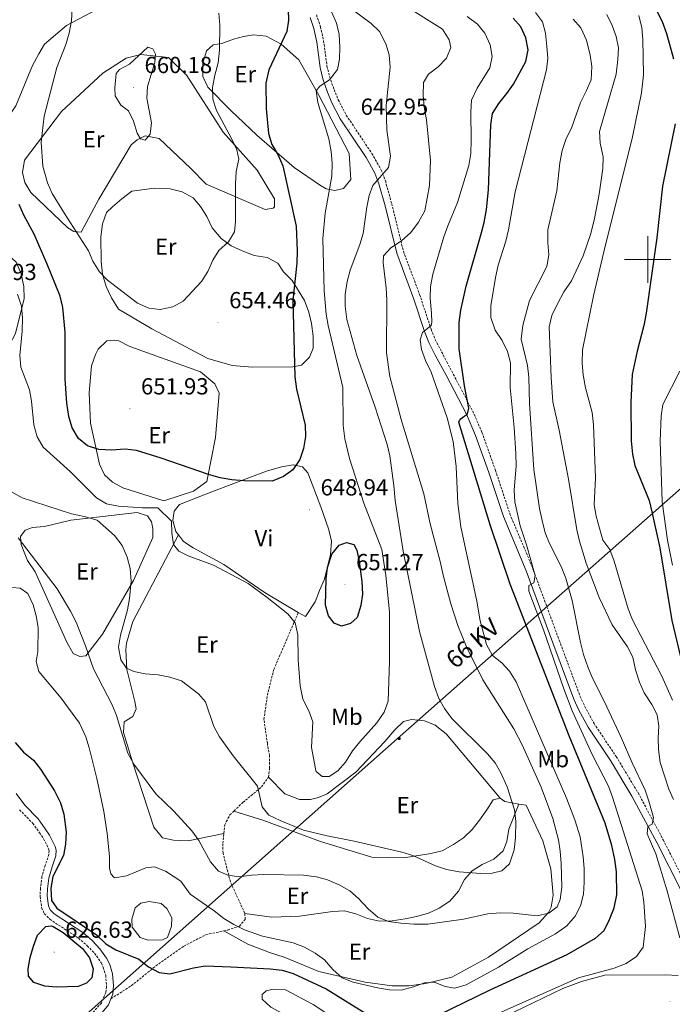
# Model space of a CAD drawing. Units: metres. Extents: x 613736 to 618240, y 4708148 to 4711192.
# Drawn here: x 617229 to 617511, y 4709679 to 4710103 of the extents above; entities that cross this region are included whole.
import ezdxf
from ezdxf.enums import TextEntityAlignment as Align

# ---------------------------------------------------------------- set-up
doc = ezdxf.new("R2010")
doc.units = ezdxf.units.M
doc.header["$MEASUREMENT"] = 0
doc.linetypes.add('TRAZOSX2', pattern=[1.5, 1, -0.5])
for name, color, linetype, lineweight in [('Carátula', 7, 'Continuous', 5), ('Level 12', 142, 'Continuous', 0), ('Level 21', 19, 'Continuous', 0), ('Level 32', 19, 'Continuous', 0), ('Level 36', 19, 'Continuous', 40), ('Level 37', 92, 'Continuous', 0), ('Level 4', 36, 'Continuous', 30), ('Level 41', 39, 'Continuous', 0), ('Level 44', 19, 'Continuous', 0), ('Level 5', 36, 'Continuous', 0), ('Level 51', 142, 'Continuous', 0), ('Level 63', 7, 'Continuous', 0), ('Level 7', 1, 'Continuous', 0)]:
    doc.layers.add(name, color=color, linetype=linetype, lineweight=lineweight)
doc.styles.add('Arial', font='ARIAL.TTF', dxfattribs={"height": 0.2})

# ---------------------------------------------------------------- blocks, each defined once
blk = doc.blocks.new('5TME')
at = {"layer": 'Carátula', "color": 250, "linetype": 'Continuous', "lineweight": 5}
for p, q in [((3.7, 3.8), (-3.7, -3.8)), ((-3.7, 3.7), (3.8, -3.8))]:
    blk.add_line(p, q, dxfattribs=at)
at = {"layer": 'Carátula', "color": 250, "linetype": 'Continuous', "lineweight": 5, "flags": 128}
blk.add_lwpolyline([(-3.7, -3.8), (3.8, -3.8), (3.8, 3.7), (-3.7, 3.7), (-3.7, -3.8)], dxfattribs=at)
blk = doc.blocks.new('5PATER')
at = {"layer": 'Carátula', "linetype": 'Continuous', "lineweight": 5}
h = blk.add_hatch(color=250, dxfattribs=at)
edge = h.paths.add_edge_path()
edge.add_ellipse((0, 0), major_axis=(-1.33, -1.34), ratio=0.999422, start_angle=0, end_angle=360)

msp = doc.modelspace()

# ---------------------------------------------------------------- linework, layer by layer
at = {"layer": 'Level 12', "color": 142, "linetype": 'Continuous', "lineweight": 0}
msp.add_polyline3d([(617284.76, 4709706.84, 626.62), (617281.27, 4709708.1, 626.62), (617277.88, 4709712.54, 626.62), (617277.69, 4709715.87, 626.62), (617279.08, 4709720.81, 626.43), (617281.51, 4709722.87, 626.43), (617285.12, 4709723.5, 626.43), (617290.35, 4709722.7, 626.43), (617292.84, 4709720.55, 626.43), (617294.92, 4709716.53, 626.43), (617294.82, 4709712.9, 626.43), (617293.14, 4709708.1, 626.43), (617290.98, 4709707.06, 626.43), (617284.76, 4709706.84, 626.62)], dxfattribs=at)
at = {"layer": 'Level 21', "color": 19, "linetype": 'TRAZOSX2', "lineweight": 0}
for points in [[(617357.28, 4710105.36, 647.31), (617358.99, 4710100.24, 647.08), (617360.35, 4710094.19, 646.77), (617361.79, 4710083.24, 645.86), (617362.93, 4710078.71, 645.38), (617364.82, 4710073.21, 644.78), (617366.65, 4710068.79, 644.36), (617370.1, 4710062.16, 643.69), (617381.13, 4710045.66, 641.16), (617385.17, 4710038.49, 640.25), (617386.96, 4710033.88, 639.5), (617389.67, 4710024.06, 637.59), (617394.71, 4710003.56, 634.53), (617401.7, 4709984.96, 632.27), (617406.65, 4709969.99, 629.76), (617408.43, 4709965.55, 628.99), (617413.43, 4709955.9, 627.49), (617424.58, 4709934.72, 625.23), (617428.56, 4709925.6, 624.34), (617434.4, 4709909.22, 622.77), (617440.63, 4709890.37, 621.26), (617450.31, 4709867.34, 620.38), (617461.86, 4709836.02, 619.25), (617470.87, 4709811.88, 619.13), (617472.86, 4709807.53, 618.97), (617476.85, 4709800.23, 618.53), (617486.41, 4709785.93, 617.26), (617495.81, 4709770.42, 616.18), (617506.7, 4709750.04, 614.36), (617516.9, 4709729.99, 612.55)], [(617336.56, 4709777.08, 641.16), (617337.09, 4709781, 641.16), (617337.02, 4709786.36, 641.34), (617336.09, 4709791.56, 641.34), (617334.65, 4709801.97, 642.07), (617336.11, 4709812.42, 642.43), (617338.87, 4709823.46, 643.34), (617349.44, 4709848.02, 646.05)], [(617321.71, 4709762.49, 638.96), (617325.55, 4709766.22, 640.08), (617333.57, 4709772.85, 640.62), (617336.56, 4709777.08, 641.16)], [(617229.36, 4709763.08, 622.12), (617235, 4709757.2, 622.1), (617237.95, 4709753.18, 622.01), (617239.69, 4709750.58, 622.29), (617241.86, 4709746.19, 623.36), (617242.06, 4709745.4, 623.55), (617241.93, 4709743.8, 623.91), (617240.42, 4709739.07, 624.52), (617238.99, 4709734.27, 624.64), (617238.32, 4709729.25, 624.62), (617238.19, 4709725.68, 624.64), (617238.82, 4709720.91, 624.82), (617240, 4709718.32, 624.82), (617242.34, 4709715.88, 625), (617254.72, 4709707.75, 624.64), (617258.5, 4709704.5, 624.34), (617261.58, 4709701.3, 624.09), (617264.47, 4709697.22, 623.92), (617265.41, 4709695.26, 623.91), (617266.45, 4709691.8, 623.55), (617266.8, 4709686.81, 623.4), (617266.52, 4709684.42, 623.19), (617264.58, 4709679.82, 622.83), (617253.87, 4709667.95, 621.59)], [(617317.32, 4709752.8, 637.9), (617317.71, 4709756.57, 638.08), (617319.97, 4709760.8, 638.45), (617321.71, 4709762.49, 638.96)], [(617326.45, 4709718.44, 631.57), (617324.52, 4709722.47, 631.93), (617320.19, 4709731.98, 634.46), (617316.99, 4709744.39, 636.28), (617316.94, 4709748.59, 637.18), (617317.32, 4709752.8, 637.9)], [(617317.38, 4709710.9, 629.86), (617319.01, 4709711.25, 630.3), (617324.06, 4709712.91, 630.84), (617326.48, 4709715.83, 631.02), (617326.45, 4709718.44, 631.57)], [(617268.7, 4709681.64, 623.06), (617277.46, 4709687.25, 623.6), (617288.07, 4709695.79, 625.05), (617300.12, 4709704.34, 626.32), (617309.62, 4709709.24, 627.77), (617317.38, 4709710.9, 629.86)]]:
    msp.add_polyline3d(points, dxfattribs=at)
at = {"layer": 'Level 21', "color": 19, "linetype": 'Continuous', "lineweight": 0}
for points in [[(617354.51, 4710104.2, 647.31), (617356.1, 4710099.44, 647.08), (617357.39, 4710093.67, 646.77), (617358.84, 4710082.68, 645.86), (617360.05, 4710077.86, 645.38), (617362.01, 4710072.14, 644.78), (617363.93, 4710067.52, 644.36), (617367.52, 4710060.63, 643.69), (617378.66, 4710043.96, 641.14), (617382.45, 4710037.21, 640.25), (617384.2, 4710032.6, 639.44), (617386.82, 4710023.12, 637.56), (617391.84, 4710002.68, 634.53), (617399.22, 4709982.96, 632.11), (617403.83, 4709968.96, 629.76), (617405.69, 4709964.32, 628.99), (617408.39, 4709958.87, 628.15), (617413.12, 4709950.22, 626.94), (617421.87, 4709933.43, 625.23), (617425.85, 4709924.29, 624.32), (617431.56, 4709908.25, 622.77), (617437.82, 4709889.32, 621.26), (617447.61, 4709865.99, 620.37), (617459.04, 4709834.98, 619.25), (617468.1, 4709810.73, 619.13), (617470.18, 4709806.18, 618.97), (617474.28, 4709798.68, 618.53), (617483.88, 4709784.32, 617.26), (617493.2, 4709768.94, 616.18), (617504.04, 4709748.65, 614.36), (617514.28, 4709728.51, 612.55)], [(617227.87, 4709770.09, 622.09), (617231.62, 4709765.06, 622.12), (617237.3, 4709759.13, 622.1), (617240.4, 4709754.9, 622.01), (617242.29, 4709752.09, 622.29), (617244.7, 4709747.22, 623.36), (617245.08, 4709745.64, 623.55), (617244.89, 4709743.22, 623.91), (617243.38, 4709738.49, 624.5), (617241.93, 4709733.64, 624.64), (617241.31, 4709729, 624.62), (617241.2, 4709725.82, 624.64), (617241.74, 4709721.74, 624.82), (617242.52, 4709720.02, 624.82), (617244.27, 4709718.2, 625), (617256.53, 4709710.15, 624.64), (617260.56, 4709706.68, 624.34), (617263.9, 4709703.22, 624.09), (617266.82, 4709699.17, 623.93), (617268.21, 4709696.35, 623.91), (617269.42, 4709692.35, 623.55), (617269.82, 4709687.36, 623.43), (617269.45, 4709683.65, 623.19), (617268.7, 4709681.64, 623.06)], [(617268.7, 4709681.64, 623.06), (617267.69, 4709678.97, 622.89), (617260.64, 4709670.6, 622.07), (617254.53, 4709664.52, 621.54)]]:
    msp.add_polyline3d(points, dxfattribs=at)
at = {"layer": 'Level 32', "color": 6, "linetype": 'Continuous', "lineweight": 0, "ltscale": 0.5}
msp.add_polyline3d([(616029.57, 4708579.89, 564.39), (616185.24, 4708718.93, 591.84), (616373.63, 4708888.08, 575.17), (616514.15, 4709015.22, 580.32), (616677.83, 4709159.46, 598.8), (616865.6, 4709327.16, 582.57), (617125.18, 4709557.26, 609.76), (617393.25, 4709794.76, 643.99), (617715.2, 4710078.75, 640.68), (617809.09, 4710161, 650.52), (618044.87, 4710370.34, 646.35)], dxfattribs=at)
at = {"layer": 'Level 36', "color": 92, "linetype": 'Continuous', "lineweight": 0}
for points in [[(617253.74, 4710194.91, 655.32), (617254.98, 4710193.86, 655.38), (617260.17, 4710183.93, 655.93), (617271.12, 4710165.68, 655.93), (617283.1, 4710146.42, 656.47), (617291.12, 4710130.74, 657.38), (617293.09, 4710124.25, 657.56), (617292.98, 4710121.35, 657.74), (617270.22, 4710111.79, 656.65), (617249.5, 4710100.8, 653.94), (617240.05, 4710092.72, 652.67), (617237.64, 4710088.63, 651.94), (617234.95, 4710083.52, 651.58), (617227.79, 4710066.2, 650.32), (617225.23, 4710062.54, 649.77), (617223.08, 4710060.92, 649.59), (617221.04, 4710061.62, 649.59), (617219.87, 4710062.48, 649.59), (617217.16, 4710067.01, 647.41)], [(617310.42, 4710074.17, 655.46), (617308.33, 4710078.78, 655.82), (617308.26, 4710084.57, 655.46), (617309.93, 4710089.81, 655.1), (617312.79, 4710092.45, 654.74), (617316.55, 4710093.08, 654.38), (617321.45, 4710094.88, 652.93), (617325.78, 4710096.09, 651.48), (617330.12, 4710096.73, 650.76), (617335.63, 4710096.22, 650.03), (617342.04, 4710092.82, 647.86), (617349.66, 4710085.97, 646.05), (617358.26, 4710070.73, 645.69), (617371.32, 4710045.69, 643.15), (617372.05, 4710034.4, 642.79), (617368.91, 4710030.6, 643.52), (617365.16, 4710029.68, 645.69), (617361.38, 4710030.5, 646.41), (617359.04, 4710031.92, 646.41), (617347.65, 4710039.6, 647.5), (617331.54, 4710053.58, 651.12), (617320.39, 4710064.16, 652.57), (617310.42, 4710074.17, 655.46)], [(617293.45, 4710086.99, 659.08), (617301.37, 4710079.27, 657.64), (617317.04, 4710054.85, 656.19), (617331.73, 4710038.52, 654.02), (617339.13, 4710026.16, 652.93), (617339.17, 4710022.69, 653.29), (617338.6, 4710022.1, 653.29), (617335.13, 4710021.48, 654.74), (617309.79, 4710032.45, 656.19), (617303.04, 4710039.31, 657.27), (617289.55, 4710052.18, 658.72), (617283.46, 4710053.26, 658.72), (617280, 4710051.48, 658.72), (617277.42, 4710049.42, 658.72), (617263.52, 4710026.06, 656.55), (617255.89, 4710011.77, 655.1), (617252.7, 4710012.02, 654.74), (617250.07, 4710013.72, 654.38), (617234.23, 4710028.87, 653.65), (617231.57, 4710033.19, 653.29), (617230.65, 4710037.52, 653.29), (617231.45, 4710042.74, 654.02), (617247.4, 4710063.8, 657.64), (617265.15, 4710080.25, 659.08), (617275.21, 4710086.76, 659.45), (617281.56, 4710088.28, 659.45), (617293.45, 4710086.99, 659.08)], [(617210.63, 4709942.05, 641.82), (617217.08, 4709948.62, 642.18), (617227.6, 4709968.12, 643.63), (617231.36, 4709983.2, 644.53), (617231.16, 4709988.41, 644.9), (617230.09, 4709993.9, 645.44), (617227.88, 4709998.8, 645.44), (617224.52, 4710001.95, 645.44), (617222.3, 4710006.56, 645.44), (617221.38, 4710011.91, 645.8), (617221.33, 4710017.12, 645.98), (617220.41, 4710022.17, 645.98), (617218.22, 4710024.61, 645.98), (617215.32, 4710025.16, 645.98), (617210.25, 4710025.26, 645.62), (617205.03, 4710026.8, 645.26), (617203.12, 4710029.24, 644.71), (617201.92, 4710033.71, 644.53), (617199.84, 4710036.5, 644.13)], [(617310.46, 4709957.43, 654.38), (617286.26, 4709970.16, 655.1), (617271.95, 4709978.66, 654.74), (617268.99, 4709983.55, 654.74), (617266.61, 4709988.44, 654.74), (617265.1, 4709993.64, 655.1), (617264.45, 4709999.14, 655.1), (617264.31, 4710009.85, 655.83), (617265.11, 4710015.37, 656.19), (617266.79, 4710020.31, 656.55), (617269.36, 4710022.66, 656.91), (617273.37, 4710026.19, 656.91), (617277.68, 4710029.43, 656.91), (617287.51, 4710030.72, 656.91), (617294.17, 4710030.51, 656.55), (617299.41, 4710029.13, 656.55), (617304.07, 4710026.58, 656.55), (617307.31, 4710022.86, 656.19), (617309.97, 4710018.55, 655.82), (617312.35, 4710013.65, 655.46), (617316.17, 4710009.07, 654.74), (617320.56, 4710005.94, 654.38), (617325.22, 4710003.68, 654.02), (617330.46, 4710001.72, 653.29), (617335.98, 4710000.92, 652.93), (617340.64, 4709998.37, 651.84), (617343.01, 4709994.64, 651.12), (617346.82, 4709990.92, 650.03), (617352.15, 4709982.3, 649.31), (617353.95, 4709977.4, 649.31), (617355.17, 4709972.49, 649.31), (617355.82, 4709966.99, 649.31), (617355.88, 4709961.78, 649.31), (617354.2, 4709957.99, 649.67), (617350.76, 4709954.47, 650.39), (617347.01, 4709953.84, 651.12), (617329.63, 4709953.62, 653.65), (617320.93, 4709954.38, 654.38), (617310.46, 4709957.43, 654.38)], [(617291.55, 4709896.07, 648.58), (617273.81, 4709901.63, 648.22), (617269.43, 4709904.18, 648.22), (617265.91, 4709907.33, 648.58), (617263.83, 4709911.94, 650.03), (617259.84, 4709929.55, 651.12), (617259.38, 4709942.58, 651.84), (617260.39, 4709954.18, 651.84), (617262.06, 4709959.13, 651.84), (617263.19, 4709961.46, 651.84), (617266.91, 4709964.98, 652.57), (617270.1, 4709965.32, 652.57), (617272.13, 4709965.05, 652.57), (617276.79, 4709962.5, 652.57), (617307.35, 4709951.6, 654.02), (617313.5, 4709946.46, 654.02), (617315.29, 4709942.43, 653.65), (617313.8, 4709923.29, 651.84), (617309.98, 4709904.42, 648.58), (617304.24, 4709900.29, 648.95), (617291.55, 4709896.07, 648.58)], [(617297.82, 4709881.38, 646.78), (617296.68, 4709882.89, 646.78), (617295.32, 4709887.65, 646.96), (617295.99, 4709891.57, 647.14), (617298.27, 4709894.49, 647.32), (617312.83, 4709900.18, 648.04), (617335.75, 4709908.88, 649.67), (617342.24, 4709910.7, 649.49), (617347.15, 4709911.63, 649.31), (617351.22, 4709910.67, 648.95), (617353.57, 4709908.09, 648.77), (617359.12, 4709893.53, 648.95), (617362.58, 4709883.58, 648.95), (617363.8, 4709878.68, 648.95), (617363.29, 4709873.02, 648.77), (617360.67, 4709862.41, 648.4), (617358.56, 4709857.46, 648.4), (617356.74, 4709852.66, 648.04), (617352.48, 4709846.23, 647.68), (617349.44, 4709848.02, 647.49)], [(617251.39, 4709887.73, 639.17), (617280.03, 4709891, 643.15), (617284.39, 4709889.6, 642.79), (617286.16, 4709887.02, 642.79), (617286.78, 4709884.13, 642.43), (617286.82, 4709880.36, 641.71), (617278.37, 4709861.72, 639.53), (617265.05, 4709838.66, 635.55), (617257.93, 4709829.3, 634.83), (617255.33, 4709828.98, 634.46), (617252.41, 4709830.39, 634.1), (617249.74, 4709835.28, 633.74), (617236.03, 4709865.52, 634.46), (617232.78, 4709870.4, 634.46), (617231.59, 4709873.28, 634.46), (617230.09, 4709877.32, 635.55), (617229.75, 4709880.79, 635.91), (617231.75, 4709883.43, 635.91), (617234.92, 4709884.62, 636.64), (617240.13, 4709884.98, 636.28), (617251.39, 4709887.73, 639.17)], [(617317.32, 4709752.8, 637.9), (617306.92, 4709750.63, 635.37), (617302, 4709749.7, 635.01), (617295.63, 4709749.91, 635.01), (617290.98, 4709751.01, 635.01), (617287.16, 4709755.6, 634.64), (617277.81, 4709784.15, 635.37), (617274.18, 4709796.27, 635.37), (617274.41, 4709800.91, 635.73), (617278.15, 4709803.28, 636.82), (617279.55, 4709806.48, 637.54), (617278.93, 4709809.66, 638.27), (617275.57, 4709823.52, 640.44), (617275.17, 4709831.92, 640.8), (617275.42, 4709834.82, 641.16), (617278.2, 4709844.12, 642.61), (617297.82, 4709881.38, 646.78)], [(617349.44, 4709848.02, 647.49), (617335.11, 4709856.44, 646.59), (617317.29, 4709868.67, 646.78), (617304.16, 4709875.88, 646.78), (617299.92, 4709878.58, 646.78), (617297.82, 4709881.38, 646.78)], [(617336.56, 4709777.08, 641.16), (617343.6, 4709769.93, 641.52), (617350.01, 4709767.41, 641.89), (617354.64, 4709767.47, 641.89), (617358.11, 4709768.38, 642.25), (617361.86, 4709769.88, 642.97), (617374.19, 4709779.3, 643.34), (617386.77, 4709792.5, 644.06), (617391.05, 4709797.48, 644.06), (617394.77, 4709801, 643.7), (617398.23, 4709801.92, 643.7), (617403.74, 4709801.41, 643.7), (617408.4, 4709799.44, 643.7), (617413.09, 4709795.73, 643.7), (617436.35, 4709768.01, 642.94)], [(617321.71, 4709762.49, 638.96), (617334.21, 4709758.59, 638.96), (617358.95, 4709749.35, 638.23), (617381.05, 4709742.68, 638.59), (617394.96, 4709742.28, 639.32), (617406.53, 4709744.16, 640.04), (617411.44, 4709745.39, 640.76), (617416.33, 4709748.06, 641.85), (617420.63, 4709751.01, 642.94), (617424.35, 4709754.53, 642.94), (617427.49, 4709758.63, 643.3), (617430.62, 4709763.01, 642.94), (617433.46, 4709767.39, 642.94), (617436.35, 4709768.01, 642.94)], [(617436.35, 4709768.01, 642.94), (617438.39, 4709766.59, 642.94), (617444.49, 4709765.51, 639.32)], [(617444.49, 4709765.51, 639.32), (617447.68, 4709764.97, 638.23), (617454.83, 4709749.71, 637.14), (617458.17, 4709737.58, 636.42), (617459.19, 4709726.3, 635.7), (617458.38, 4709721.08, 635.33), (617457.26, 4709718.74, 634.97), (617453.26, 4709714.35, 634.61), (617431.43, 4709699.58, 632.8), (617415.61, 4709690.98, 630.99), (617404.34, 4709688.23, 630.99), (617397.12, 4709687.27, 630.99), (617389.88, 4709687.18, 630.99), (617378.27, 4709688.76, 630.63), (617358.22, 4709693.43, 629.54), (617343.37, 4709699.62, 629.18), (617336.97, 4709701.56, 629.54), (617327.65, 4709705.21, 629.54), (617317.38, 4709710.9, 629.18)], [(617326.45, 4709718.44, 631.57), (617338.06, 4709716.85, 632.65), (617349.93, 4709717.29, 632.65), (617364.1, 4709719.21, 633.38), (617369.3, 4709719.57, 633.74), (617374.25, 4709718.18, 634.1), (617379.2, 4709716.22, 634.46), (617384.42, 4709715.13, 634.46), (617389.93, 4709715.2, 634.46), (617395.42, 4709716.14, 635.19), (617400.33, 4709717.07, 636.27), (617405.53, 4709718.58, 637.72), (617410.14, 4709720.67, 638.08), (617414.73, 4709723.62, 638.45), (617418.44, 4709728.02, 638.81), (617420.99, 4709732.98, 639.53), (617424.41, 4709736.78, 639.9), (617428.72, 4709739.45, 640.26), (617433.62, 4709741.83, 640.98), (617437.63, 4709745.35, 641.7), (617439.31, 4709749.43, 641.7), (617440.12, 4709754.66, 642.07), (617444.49, 4709765.51, 639.32)], [(617389.75, 4709651.83, 618.5), (617375.63, 4709657.3, 619.58), (617337.56, 4709678.1, 621.76), (617333.9, 4709681.53, 622.12), (617333.87, 4709683.56, 622.12), (617335.59, 4709685.03, 622.3), (617338.62, 4709685.79, 622.12), (617343.98, 4709685.43, 621.94), (617355.8, 4709679.21, 621.39), (617379.02, 4709663.86, 619.94), (617387.76, 4709660.06, 619.22), (617394.59, 4709658.41, 618.68), (617399.94, 4709658.62, 618.5), (617410.33, 4709661.94, 618.5), (617434.24, 4709671.96, 619.22), (617463.47, 4709686.09, 618.68), (617471.39, 4709689.09, 618.5), (617481.5, 4709691.82, 618.14), (617507.57, 4709692.01, 616.69), (617513.07, 4709691.65, 616.51)]]:
    msp.add_polyline3d(points, dxfattribs=at)
at = {"layer": 'Level 4', "color": 36, "linetype": 'Continuous', "lineweight": 30}
for points in [[(617345.02, 4710107.56, 650), (617345.26, 4710103.1, 650), (617344.55, 4710098.15, 650), (617336.77, 4710081.68, 650), (617335.51, 4710076, 650), (617335.65, 4710065.06, 650), (617336.53, 4710054.32, 650), (617338.06, 4710049.56, 650), (617340.72, 4710045.01, 650), (617342.7, 4710040.42, 650), (617348.53, 4710014.43, 650), (617348.95, 4710003.78, 650), (617348.74, 4709998.5, 650), (617347.08, 4709982.47, 650), (617347.97, 4709949.54, 650), (617348.59, 4709944.17, 650), (617352.41, 4709928.74, 650), (617352.48, 4709923.74, 650), (617351.7, 4709918.62, 650), (617350.1, 4709913.89, 650), (617347.09, 4709909.48, 650), (617343.06, 4709906.53, 650)], [(617503.71, 4710107.28, 600), (617506.2, 4710102.44, 600), (617508.12, 4710097.37, 600), (617511.16, 4710086.4, 600)], [(617465.25, 4709700.78, 625), (617477.48, 4709707.68, 625), (617481.15, 4709711.08, 625), (617483.54, 4709715.76, 625), (617485.47, 4709720.84, 625), (617486.74, 4709726.34, 625), (617486.48, 4709736.38, 625), (617485.87, 4709741.68, 625), (617484.54, 4709747.67, 625), (617481.65, 4709757.26, 625), (617466.13, 4709794.82, 625), (617440.73, 4709860.19, 625), (617432.11, 4709885.76, 625), (617418.58, 4709929.99, 625), (617418.87, 4709930.74, 625), (617419.6, 4709931.49, 625), (617422.39, 4709933.6, 625), (617422.95, 4709935.98, 625), (617421.05, 4709945.6, 625), (617418.68, 4709961.51, 625), (617418.77, 4709972.86, 625), (617419.45, 4709978.21, 625), (617421.7, 4709988.58, 625), (617428.22, 4710011.1, 625), (617429.49, 4710015.93, 625), (617430.5, 4710021.53, 625), (617431.39, 4710029.97, 625), (617432.37, 4710058.02, 625), (617433.11, 4710062.96, 625), (617435.81, 4710067.26, 625), (617439.32, 4710071.46, 625), (617442.22, 4710075.53, 625), (617447.44, 4710085.35, 625), (617448.42, 4710090.27, 625), (617447.46, 4710095.44, 625), (617445.32, 4710100.16, 625), (617442.02, 4710103.92, 625)], [(617511.76, 4710058.48, 600), (617506.41, 4710031.65, 600), (617503.94, 4710009.4, 600), (617499.35, 4709976.87, 600), (617498.37, 4709971.64, 600), (617495.39, 4709960.59, 600), (617493.26, 4709950.45, 600), (617492.77, 4709938.43, 600), (617492.87, 4709921.98, 600), (617493.4, 4709916.19, 600), (617494.42, 4709911.29, 600), (617500.61, 4709896.24, 600), (617501.79, 4709891.38, 600), (617505.16, 4709875.79, 600), (617510.39, 4709844.51, 600), (617514.06, 4709828.85, 600)], [(617343.06, 4709906.53, 650), (617338.11, 4709904.55, 650), (617326.12, 4709904.65, 650), (617320.73, 4709905.16, 650), (617315.79, 4709905.95, 650), (617310.72, 4709907.4, 650), (617290.35, 4709914.42, 650), (617279.78, 4709917.7, 650), (617274.81, 4709918.28, 650), (617268.93, 4709917.94, 650), (617263.46, 4709918.14, 650), (617258.53, 4709919.75, 650), (617254.69, 4709922.94, 650), (617251.94, 4709927.54, 650), (617250.54, 4709932.35, 650), (617249.68, 4709938.13, 650), (617248.98, 4709948.64, 650), (617249, 4709968.66, 650), (617248.03, 4709979.4, 650), (617246.82, 4709984.26, 650), (617241.22, 4709997.95, 650), (617235.59, 4710010.92, 650), (617231.17, 4710019.12, 650), (617229.09, 4710023.7, 650)], [(617376.85, 4709861.4, 650), (617377.03, 4709855.96, 650), (617376.4, 4709850.99, 650), (617374.73, 4709845.84, 650), (617371.86, 4709843.26, 650), (617368.05, 4709842.17, 650), (617364.91, 4709843.4, 650), (617362.44, 4709846.5, 650), (617361.22, 4709851.12, 650), (617361.42, 4709862.48, 650), (617361.97, 4709867.44, 650), (617363.83, 4709873.17, 650), (617367.03, 4709877.03, 650), (617370.26, 4709878.12, 650), (617373.4, 4709877.23, 650), (617374.59, 4709874.81, 650), (617375.63, 4709869.9, 650), (617376.85, 4709861.4, 650)], [(617227.46, 4709791.96, 625), (617231.06, 4709787.9, 625), (617235.35, 4709784.45, 625), (617238.36, 4709780.46, 625), (617244.43, 4709771.26, 625), (617246.92, 4709766.04, 625), (617248.38, 4709761.18, 625), (617249.36, 4709753.37, 625), (617249.13, 4709748.28, 625), (617248.28, 4709743.35, 625), (617243.71, 4709734.24, 625), (617242.77, 4709729.32, 625), (617243.16, 4709723.97, 625), (617245.33, 4709720.73, 625), (617262.48, 4709709.23, 625), (617266.5, 4709705.38, 625), (617270.75, 4709702.74, 625), (617280.73, 4709698.66, 625), (617284.93, 4709695.46, 625), (617289.5, 4709693, 625), (617294.13, 4709692.4, 625), (617304.3, 4709695, 625), (617309.24, 4709695.8, 625), (617320.41, 4709695.44, 625), (617337.33, 4709694.61, 625), (617342.44, 4709693.98, 625), (617347.24, 4709692.57, 625), (617361.43, 4709685.88, 625), (617379.96, 4709674.44, 625)], [(617245.19, 4709686.65, 625), (617240.19, 4709687.06, 625), (617235.45, 4709688.63, 625), (617233.2, 4709691.35, 625), (617232.98, 4709694.49, 625), (617233.93, 4709699.4, 625), (617235.29, 4709704.32, 625), (617237.04, 4709709.02, 625), (617240.58, 4709712.76, 625), (617242.9, 4709713.11, 625), (617243.83, 4709712.84, 625), (617248.11, 4709710.26, 625), (617256.42, 4709703.34, 625), (617259.52, 4709699.29, 625), (617261.05, 4709694.49, 625), (617260.44, 4709690.68, 625), (617258.24, 4709688.35, 625), (617254.54, 4709686.92, 625), (617245.19, 4709686.65, 625)], [(617409.93, 4709674.77, 625), (617432.09, 4709685.45, 625), (617465.25, 4709700.78, 625)]]:
    msp.add_polyline3d(points, dxfattribs=at)
at = {"layer": 'Level 5', "color": 36, "linetype": 'Continuous', "lineweight": 0}
for points in [[(617401.28, 4710016.09, 635), (617403.99, 4710020.99, 635), (617405.94, 4710031.91, 635), (617406.32, 4710042.71, 635), (617404.65, 4710060.16, 635), (617403.66, 4710065.71, 635), (617403.16, 4710070.69, 635), (617403.43, 4710076.26, 635), (617405.56, 4710079.88, 635), (617409.69, 4710082.94, 635), (617413.35, 4710086.7, 635), (617415.14, 4710091.35, 635), (617414.41, 4710094.59, 635), (617411.57, 4710099.19, 635), (617395.08, 4710109.6, 635)], [(617251.94, 4710108.13, 655), (617251.76, 4710102.81, 655), (617250.77, 4710097.47, 655), (617249.2, 4710092.59, 655), (617245.34, 4710082.66, 655), (617239.89, 4710061.71, 655), (617238.7, 4710050.6, 655), (617239.4, 4710040.28, 655), (617241.32, 4710033.08, 655), (617243.34, 4710028.51, 655), (617248.63, 4710019.83, 655), (617259.09, 4710003.78, 655), (617260.91, 4709999.26, 655), (617263.75, 4709994.75, 655), (617267.22, 4709991.14, 655), (617280.14, 4709981.15, 655), (617284.99, 4709978.99, 655), (617289.98, 4709978.55, 655), (617295.44, 4709979.67, 655), (617299.83, 4709982.14, 655), (617307.74, 4709990.59, 655), (617310.39, 4709994.83, 655), (617312.54, 4709999.73, 655), (617315.23, 4710003.94, 655), (617319.3, 4710007.6, 655), (617321.92, 4710011.88, 655), (617322.34, 4710016.45, 655), (617322.31, 4710032.58, 655), (617322.71, 4710037.96, 655), (617323.85, 4710043.17, 655), (617322.96, 4710047.23, 655), (617320.86, 4710051.81, 655), (617314.12, 4710064.18, 655), (617312.58, 4710069.07, 655), (617312.46, 4710074.07, 655), (617313.46, 4710079.35, 655), (617314.97, 4710084.77, 655), (617315.46, 4710090.15, 655), (617315.6, 4710100.9, 655), (617315.16, 4710106.09, 655)], [(617362.23, 4709971.58, 645), (617361.48, 4709976.53, 645), (617360.6, 4709986.5, 645), (617360.01, 4710009.03, 645), (617361.03, 4710019.94, 645), (617363.84, 4710035.96, 645), (617364, 4710041.53, 645), (617363.54, 4710046.51, 645), (617362.57, 4710052, 645), (617357.87, 4710067.64, 645), (617357.08, 4710072.59, 645), (617358.71, 4710074.6, 645), (617362.84, 4710077.44, 645), (617366.26, 4710081.88, 645), (617367.13, 4710086.3, 645), (617367.3, 4710091.4, 645), (617367, 4710096.95, 645), (617365.85, 4710101.82, 645), (617363.76, 4710106.61, 645)], [(617371.28, 4710108.67, 640), (617380.83, 4710101.69, 640), (617384.37, 4710098.17, 640), (617387.2, 4710092.96, 640), (617388.61, 4710088.17, 640), (617388.96, 4710082.89, 640), (617387.31, 4710066.32, 640), (617387.61, 4710055.76, 640), (617389.21, 4710044.56, 640), (617388.34, 4710039.68, 640), (617381.49, 4710031.94, 640), (617379.92, 4710027.52, 640), (617378.94, 4710022.62, 640), (617377.35, 4710011.26, 640), (617375.92, 4710006.47, 640), (617371.76, 4709995.43, 640), (617370.43, 4709990.55, 640), (617369.58, 4709984.98, 640), (617369.58, 4709979.98, 640), (617370.34, 4709974.23, 640), (617374.58, 4709958.69, 640), (617382.48, 4709936.48, 640), (617387.78, 4709920.32, 640), (617388.88, 4709915.44, 640), (617390.56, 4709902.75, 640), (617391.1, 4709896.26, 640), (617394.59, 4709874.47, 640), (617401.64, 4709839.82, 640), (617408.12, 4709816.07, 640), (617410.04, 4709810.99, 640), (617412.49, 4709806.64, 640), (617415.61, 4709802.37, 640), (617430.97, 4709787.16, 640), (617434.26, 4709783.26, 640), (617436.75, 4709778.93, 640), (617439.49, 4709772.9, 640), (617442.63, 4709762.98, 640), (617443.16, 4709758, 640), (617443.02, 4709751.16, 640), (617442.39, 4709745.82, 640), (617440.38, 4709739.77, 640)], [(617434.6, 4709674.88, 620), (617470.1, 4709690.72, 620), (617485.58, 4709694.85, 620), (617490.76, 4709696.89, 620), (617495.13, 4709699.84, 620), (617498.05, 4709703.91, 620), (617499.01, 4709712.75, 620), (617498.36, 4709723.2, 620), (617497.56, 4709728.13, 620), (617484.87, 4709768.54, 620), (617483.02, 4709773.17, 620), (617476.13, 4709786.53, 620), (617467.41, 4709805.62, 620), (617463.81, 4709815.1, 620), (617455.09, 4709840.58, 620), (617448.74, 4709857.18, 620), (617448.82, 4709859.62, 620), (617450.9, 4709860.8, 620), (617451.55, 4709863.94, 620), (617447.79, 4709877.1, 620), (617445.02, 4709885.29, 620), (617442.69, 4709895.69, 620), (617442.37, 4709900.68, 620), (617443.28, 4709911.09, 620), (617443.14, 4709916.45, 620), (617442.46, 4709927.68, 620), (617440.78, 4709944.91, 620), (617440.88, 4709955.45, 620), (617439.54, 4709960.42, 620), (617437.28, 4709965.14, 620), (617434.21, 4709969.62, 620), (617432.4, 4709975.04, 620), (617432.32, 4709980.05, 620), (617434.38, 4709992.33, 620), (617435.59, 4709997.56, 620), (617438.82, 4710007.92, 620), (617440.02, 4710012.77, 620), (617442.92, 4710029.09, 620), (617456.41, 4710081.72, 620), (617456.93, 4710086.69, 620), (617456.55, 4710091.7, 620), (617455.98, 4710097.47, 620), (617454.66, 4710102.3, 620), (617451.68, 4710106.43, 620)], [(617482.41, 4710105.46, 610), (617484.67, 4710100.85, 610), (617486.36, 4710096.12, 610), (617487.34, 4710091.22, 610), (617487.09, 4710086.16, 610), (617486.33, 4710079.79, 610), (617479.23, 4710055.13, 610), (617479.48, 4710050.14, 610), (617480.76, 4710044.26, 610), (617480.7, 4710039.25, 610), (617479.11, 4710028.13, 610), (617477.12, 4710017.66, 610), (617475.5, 4710011.28, 610), (617472.23, 4710001.58, 610), (617467.19, 4709990.9, 610), (617463.89, 4709986.11, 610), (617461.06, 4709980.97, 610), (617458.69, 4709975.84, 610), (617457.48, 4709970.99, 610), (617458.34, 4709949.19, 610), (617459.17, 4709938.66, 610), (617461.87, 4709926.52, 610), (617465.85, 4709905.48, 610), (617469.49, 4709883.63, 610), (617470.64, 4709878.76, 610), (617473.52, 4709869.19, 610), (617479.09, 4709854.41, 610), (617484.66, 4709842.75, 610), (617491.34, 4709833.16, 610), (617493.59, 4709828.7, 610), (617494.71, 4709823.24, 610), (617496.4, 4709817.93, 610), (617498.49, 4709813.39, 610), (617501.74, 4709808.38, 610), (617504.11, 4709803.89, 610), (617504.75, 4709799.03, 610), (617504.47, 4709794.04, 610), (617504.61, 4709788.93, 610), (617505.41, 4709783.43, 610), (617509.04, 4709771.98, 610), (617511.14, 4709767.44, 610)], [(617422.26, 4710104.73, 630), (617426.59, 4710101.31, 630), (617429.78, 4710097.46, 630), (617432.15, 4710092.46, 630), (617432.91, 4710087.37, 630), (617431.93, 4710082.49, 630), (617426.48, 4710073.85, 630), (617424.11, 4710068.6, 630), (617423.81, 4710063.61, 630), (617423.98, 4710051.45, 630), (617423.71, 4710045.66, 630), (617422.96, 4710040.55, 630), (617417.96, 4710024.63, 630), (617413.8, 4710014.48, 630), (617412.2, 4710009.74, 630), (617407.46, 4709993.77, 630), (617406.37, 4709988.42, 630), (617406.18, 4709983.43, 630), (617406.86, 4709976.96, 630), (617407.03, 4709973.02, 630), (617406.7, 4709971.63, 630), (617402.91, 4709968.57, 630), (617401.91, 4709965.43, 630), (617402.54, 4709961.26, 630), (617404.24, 4709956.56, 630), (617406.61, 4709951.47, 630), (617413.58, 4709931.84, 630), (617416.14, 4709921.58, 630), (617417.42, 4709910.82, 630), (617418.1, 4709894.93, 630), (617419.52, 4709884.93, 630), (617426.29, 4709852.88, 630), (617427.79, 4709844.44, 630), (617430.48, 4709834.2, 630), (617433.06, 4709829.47, 630), (617437.06, 4709826.37, 630), (617440.5, 4709822.74, 630), (617443.27, 4709818.18, 630), (617465.03, 4709767.98, 630), (617468.63, 4709758.66, 630), (617470.81, 4709751.37, 630), (617472.19, 4709742.81, 630), (617472.59, 4709737.82, 630), (617472.56, 4709731.81, 630), (617472.28, 4709726.71, 630), (617470.96, 4709721.71, 630), (617468.76, 4709717.22, 630), (617465.08, 4709713.13, 630), (617460.22, 4709709.63, 630), (617448.36, 4709703.22, 630), (617435.64, 4709695.28, 630), (617421.8, 4709687.59, 630), (617416.83, 4709686.25, 630), (617412.77, 4709686.9, 630)], [(617467.83, 4710103.48, 615), (617471.2, 4710099.79, 615), (617473.54, 4710094.52, 615), (617475.21, 4710088.05, 615), (617475.92, 4710083.1, 615), (617475.58, 4710077.4, 615), (617473.52, 4710072.44, 615), (617471.02, 4710067.6, 615), (617467.26, 4710057.01, 615), (617464.67, 4710051.65, 615), (617463.08, 4710046.91, 615), (617462.15, 4710041.6, 615), (617460.78, 4710029.58, 615), (617456.94, 4710012.85, 615), (617456.9, 4710007.17, 615), (617457.42, 4710001.96, 615), (617456.48, 4709997.05, 615), (617449.04, 4709982.39, 615), (617446.18, 4709971.59, 615), (617445.4, 4709965.78, 615), (617448.18, 4709954.34, 615), (617448.7, 4709949.36, 615), (617449.02, 4709938, 615), (617450.93, 4709909.52, 615), (617453.38, 4709892.76, 615), (617454.48, 4709887.56, 615), (617455.82, 4709882.36, 615), (617457.6, 4709877.69, 615), (617462.73, 4709867.74, 615), (617464.77, 4709862.78, 615), (617467.5, 4709853.1, 615)], [(617497.42, 4710099.81, 605), (617496.2, 4710105.12, 605)], [(617510.7, 4709810.25, 605), (617506.09, 4709820.55, 605), (617493.38, 4709844.84, 605), (617491.6, 4709849.51, 605), (617485.53, 4709870.12, 605), (617483.61, 4709875.07, 605), (617480.63, 4709879.1, 605), (617477.75, 4709889.48, 605), (617476.97, 4709894.43, 605), (617477.54, 4709905.93, 605), (617476.67, 4709928.86, 605), (617476.02, 4709934.07, 605), (617473.22, 4709944.7, 605), (617472.11, 4709950.36, 605), (617471.7, 4709955.34, 605), (617471.88, 4709961.14, 605), (617476.65, 4709984.37, 605), (617481.71, 4710005.75, 605), (617493.35, 4710052.11, 605), (617497.32, 4710071.74, 605), (617498.11, 4710079.55, 605), (617497.95, 4710094.72, 605), (617497.42, 4710099.81, 605)], [(617270.98, 4710080.12, 660), (617272.35, 4710081.81, 660), (617276.76, 4710084.19, 660), (617284.56, 4710091.42, 660), (617286.7, 4710090.8, 660), (617287.84, 4710088.5, 660), (617287.61, 4710084.79, 660), (617284.4, 4710074.55, 660), (617284.17, 4710069.55, 660), (617286.18, 4710058.91, 660), (617285.65, 4710053.94, 660), (617283.4, 4710051.36, 660), (617281.44, 4710051.99, 660), (617279.93, 4710054.38, 660), (617278.48, 4710059.55, 660), (617276.25, 4710064.03, 660), (617273.01, 4710066.43, 660), (617270.46, 4710070.57, 660), (617270.41, 4710074, 660), (617270.98, 4710080.12, 660)], [(617228.75, 4709880.17, 635), (617245.46, 4709858.22, 635), (617251.28, 4709848.59, 635), (617253.66, 4709843.87, 635), (617257.73, 4709833.61, 635), (617261.22, 4709823.69, 635), (617269.29, 4709808.27, 635), (617271.09, 4709803.6, 635), (617276.04, 4709787.48, 635), (617278.5, 4709782.73, 635), (617288.09, 4709769.92, 635), (617295.83, 4709762.49, 635), (617303.59, 4709754.02, 635), (617306.54, 4709749.88, 635), (617311.64, 4709740.68, 635), (617315.05, 4709736.66, 635), (617319.01, 4709734.86, 635), (617323.96, 4709734.1, 635), (617329.3, 4709734.86, 635), (617334.55, 4709735.17, 635), (617351.69, 4709734.82, 635), (617357.26, 4709734.19, 635), (617362.08, 4709732.86, 635), (617367.04, 4709730.73, 635), (617371.59, 4709728.12, 635), (617375.39, 4709724.88, 635), (617379.57, 4709720.34, 635), (617383.67, 4709716.8, 635), (617388.32, 4709714.97, 635), (617393.66, 4709714.15, 635), (617399.23, 4709713.76, 635), (617405.26, 4709713.83, 635), (617420.6, 4709715.97, 635), (617431.09, 4709718.28, 635), (617436.49, 4709718.64, 635), (617441.94, 4709718.48, 635), (617452.37, 4709717.33, 635), (617457.34, 4709718.56, 635), (617460.9, 4709721.27, 635), (617462.24, 4709724.41, 635), (617462.99, 4709729.75, 635), (617462.75, 4709739.85, 635), (617462.31, 4709745.15, 635), (617461.5, 4709750.09, 635), (617459.06, 4709759.34, 635), (617454.1, 4709772.74, 635), (617445.93, 4709791, 635), (617442.25, 4709797.85, 635), (617428.94, 4709819.02, 635), (617421.92, 4709833.17, 635), (617418.14, 4709842.43, 635), (617415.21, 4709851.68, 635), (617411.97, 4709863.49, 635), (617410.56, 4709869.98, 635), (617406.23, 4709886.16, 635), (617403.47, 4709899.09, 635), (617393.77, 4709931.11, 635), (617390.14, 4709944.8, 635), (617388.92, 4709949.65, 635), (617387.4, 4709959.83, 635), (617387.57, 4709982.54, 635), (617387.27, 4709987.87, 635), (617385.97, 4709998.51, 635), (617386.17, 4710001.53, 635), (617389.37, 4710005.05, 635), (617393.96, 4710008.12, 635), (617397.86, 4710011.64, 635), (617401.28, 4710016.09, 635)], [(617228.5, 4709985.14, 645), (617230.15, 4709979.91, 645), (617230.56, 4709974.93, 645), (617230.41, 4709969.16, 645), (617229.41, 4709958.69, 645), (617229.84, 4709953.71, 645), (617233.57, 4709943.96, 645), (617234.43, 4709939.03, 645), (617235.45, 4709928.85, 645), (617236.9, 4709923.66, 645), (617239.51, 4709919.27, 645), (617251.21, 4709908.63, 645), (617262.48, 4709897.31, 645), (617266.81, 4709894.8, 645), (617271.91, 4709893.73, 645), (617282.11, 4709893.09, 645), (617288.96, 4709893.07, 645), (617294.83, 4709887.35, 645), (617294.88, 4709882.35, 645), (617295.6, 4709877.3, 645), (617298, 4709874.41, 645), (617301.97, 4709872.38, 645), (617312.91, 4709868.34, 645), (617327.84, 4709860.42, 645), (617336.04, 4709854.45, 645), (617344.93, 4709847.43, 645), (617348.14, 4709843.59, 645), (617349.22, 4709838.45, 645), (617349.35, 4709827.56, 645), (617350.19, 4709816.45, 645), (617351.42, 4709810.67, 645), (617354.04, 4709805.6, 645), (617355.71, 4709800.87, 645), (617355.17, 4709789.86, 645), (617356.99, 4709779.9, 645), (617357.15, 4709779.46, 645), (617359.73, 4709777.4, 645), (617362.74, 4709777.44, 645), (617366.42, 4709779.81, 645), (617369.7, 4709783.58, 645), (617372.8, 4709788.46, 645), (617375.92, 4709792.37, 645), (617383.3, 4709800.42, 645), (617386.49, 4709805.09, 645), (617388.2, 4709809.82, 645), (617388.76, 4709826.9, 645), (617388.72, 4709848.22, 645), (617387.13, 4709863.96, 645), (617385.36, 4709875.06, 645), (617377.69, 4709895.13, 645), (617371.42, 4709914.28, 645), (617369.46, 4709922.72, 645), (617368.69, 4709928.5, 645), (617368.56, 4709944.85, 645), (617362.23, 4709971.58, 645)], [(617510.7, 4709868.39, 595), (617508.47, 4709879.14, 595), (617506.18, 4709895.68, 595), (617505.38, 4709921.76, 595), (617505.82, 4709932.64, 595), (617506.57, 4709937.63, 595), (617513.8, 4709951.86, 595)], [(617440.38, 4709739.77, 640), (617437.18, 4709736.72, 640), (617433.02, 4709735.74, 640), (617428.01, 4709735.66, 640), (617418.78, 4709736.35, 640), (617413.3, 4709737.34, 640), (617408.56, 4709738.96, 640), (617398.85, 4709743.41, 640), (617394.06, 4709744.84, 640), (617373.52, 4709749.58, 640), (617361.9, 4709751.75, 640), (617351.7, 4709754.29, 640), (617341.65, 4709758.44, 640), (617336.76, 4709760.7, 640), (617333.93, 4709764.37, 640), (617331.89, 4709773.14, 640), (617321.37, 4709786.22, 640), (617315.47, 4709794.49, 640), (617313.03, 4709798.86, 640), (617309.48, 4709809.48, 640), (617306.43, 4709812.91, 640), (617299.04, 4709818.61, 640), (617294.02, 4709820.22, 640), (617289.1, 4709821.2, 640), (617283.44, 4709821.64, 640), (617278.53, 4709822.58, 640), (617275.37, 4709824.03, 640), (617272.92, 4709827.61, 640), (617271.95, 4709833.07, 640), (617272.82, 4709838.17, 640), (617275.78, 4709849.14, 640), (617276.74, 4709854.05, 640), (617277.38, 4709861.46, 640), (617276.92, 4709866.96, 640), (617275.74, 4709871.82, 640), (617273.53, 4709876.83, 640), (617270.2, 4709881.21, 640), (617262.71, 4709887.72, 640), (617257.23, 4709889.33, 640), (617251.75, 4709890.48, 640), (617230.49, 4709897.36, 640), (617225.9, 4709899.91, 640)], [(617412.77, 4709686.9, 630), (617408, 4709688.8, 630), (617403.83, 4709688.52, 630), (617399.1, 4709686.72, 630), (617393.79, 4709685.38, 630), (617388.79, 4709685.49, 630), (617383.53, 4709686.42, 630), (617373, 4709688.82, 630), (617368.38, 4709690.71, 630), (617364.24, 4709694.26, 630), (617360.71, 4709698.4, 630), (617356.65, 4709701.3, 630), (617352.03, 4709703.92, 630), (617347.25, 4709705.68, 630), (617333.95, 4709708.54, 630), (617326.25, 4709711.4, 630), (617321.59, 4709713.65, 630), (617317.33, 4709716.28, 630), (617313.11, 4709719.59, 630), (617302.88, 4709726.75, 630), (617298.75, 4709732.27, 630), (617292.22, 4709736.65, 630), (617287.54, 4709738.43, 630), (617283.69, 4709738.05, 630), (617275.38, 4709734.64, 630), (617270.42, 4709733.72, 630), (617270.02, 4709733.84, 630), (617268.71, 4709735.5, 630), (617268.13, 4709737.9, 630), (617268.08, 4709742.9, 630), (617267.1, 4709752.85, 630), (617265.67, 4709762.33, 630), (617262.57, 4709776.56, 630), (617259.29, 4709789.68, 630), (617257.85, 4709794.48, 630), (617255.11, 4709800.38, 630), (617247.23, 4709811.05, 630), (617237.67, 4709822.63, 630), (617236.52, 4709826.88, 630), (617237.22, 4709831.14, 630), (617237.3, 4709841.52, 630), (617236.51, 4709846.51, 630), (617235.22, 4709851.34, 630), (617232.9, 4709856.11, 630), (617229.54, 4709858.48, 630), (617226.02, 4709858.82, 630)], [(617467.5, 4709853.1, 615), (617471.03, 4709835.05, 615), (617472.37, 4709829.85, 615), (617474.3, 4709824.2, 615), (617476.33, 4709819.36, 615), (617481.32, 4709809.58, 615), (617488.59, 4709794.14, 615), (617493.24, 4709783.31, 615), (617498.84, 4709771.45, 615), (617500.46, 4709766.72, 615), (617502.47, 4709759.67, 615), (617501.92, 4709756.89, 615), (617500.08, 4709755.82, 615), (617499.78, 4709752.69, 615), (617503.48, 4709744.04, 615), (617508.19, 4709728.58, 615), (617513.84, 4709707.95, 615)]]:
    msp.add_polyline3d(points, dxfattribs=at)
at = {"layer": 'Level 51', "color": 142, "linetype": 'Continuous', "lineweight": 0}
msp.add_polyline3d([(617284.76, 4709706.84, 626.43), (617281.27, 4709708.1, 626.43), (617277.88, 4709712.54, 626.43), (617277.69, 4709715.87, 626.43), (617279.08, 4709720.81, 626.43), (617281.51, 4709722.87, 626.43), (617285.12, 4709723.5, 626.43), (617290.35, 4709722.7, 626.43), (617292.84, 4709720.55, 626.43), (617294.92, 4709716.53, 626.43), (617294.82, 4709712.9, 626.43), (617293.14, 4709708.1, 626.43), (617290.98, 4709707.06, 626.43), (617284.76, 4709706.84, 626.43)], close=True, dxfattribs=at)
at = {"layer": 'Level 63', "linetype": 'Continuous', "lineweight": 0}
for points in [[(617500.01, 4709990), (617500.01, 4710010)], [(617490.01, 4710000), (617510.01, 4710000)]]:
    msp.add_lwpolyline(points, dxfattribs=at)

# ---------------------------------------------------------------- block references
at = {"layer": 'Level 32', "color": 19, "linetype": 'Continuous', "lineweight": 0, "xscale": 0.09999983015004542, "yscale": 0.09999983015004542}
msp.add_blockref('5TME', (617392.98, 4709793.66, 643.98), dxfattribs=at)
at = {"layer": 'Level 7', "color": 19, "linetype": 'Continuous', "lineweight": 0, "xscale": 0.09999983015004542, "yscale": 0.09999983015004542}
for p in [(617278.38, 4710074.1, 660.19), (617371.5, 4710056.14, 642.96), (617314.87, 4709972.83, 654.47), (617276.87, 4709935.72, 651.93), (617354.24, 4709892.21, 648.94), (617369.56, 4709860.03, 651.27), (617244.21, 4709701.73, 626.63), (617509.55, 4709680.42, 616.56)]:
    msp.add_blockref('5PATER', p, dxfattribs=at)

# ---------------------------------------------------------------- texts
at = {"layer": 'Level 37', "color": 92, "linetype": 'Continuous', "lineweight": 0, "style": 'Arial'}
for s, p in [('Er', (617326.58, 4710079.82, 652.84)), ('Er', (617261.25, 4710051.79, 657.12)), ('Er', (617292.33, 4710005.53, 655.84)), ('Er', (617289.48, 4709924.32, 650.98)), ('Vi', (617334.6, 4709880, 647.81)), ('Er', (617258.36, 4709865.7, 636.85)), ('Er', (617310.04, 4709834.2, 641.74)), ('Mb', (617370.35, 4709803.11, 646.97)), ('Mb', (617459.28, 4709784.85, 630.05)), ('Er', (617396.44, 4709765.07, 641.74)), ('Er', (617349.06, 4709725.96, 633.84)), ('Er', (617375.81, 4709701.95, 631.93))]:
    msp.add_text(s, height=7, dxfattribs=at).set_placement(p, align=Align.MIDDLE_CENTER)
at = {"layer": 'Level 41', "color": 19, "linetype": 'Continuous', "lineweight": 0, "style": 'Arial'}
for s, p in [('660.18', (617283.16, 4710078.1, 660.19)), ('642.95', (617376.27, 4710060.14, 642.96)), ('642.93', (617207.57, 4709988.99, 642.94)), ('654.46', (617319.64, 4709976.83, 654.47)), ('651.93', (617281.64, 4709939.72, 651.93)), ('648.94', (617359.02, 4709896.21, 648.94)), ('651.27', (617374.33, 4709864.03, 651.27)), ('626.63', (617248.99, 4709705.73, 626.63))]:
    msp.add_text(s, height=7, dxfattribs=at).set_placement(p, align=Align.BOTTOM_LEFT)
at = {"layer": 'Level 44', "color": 19, "linetype": 'Continuous', "lineweight": 0, "style": 'Arial'}
msp.add_text('66 KV', height=7.5, rotation=40.9596, dxfattribs=at).set_placement((617428.55, 4709830.15, 635.54), align=Align.BOTTOM_CENTER)

doc.saveas('drawing.dxf')
